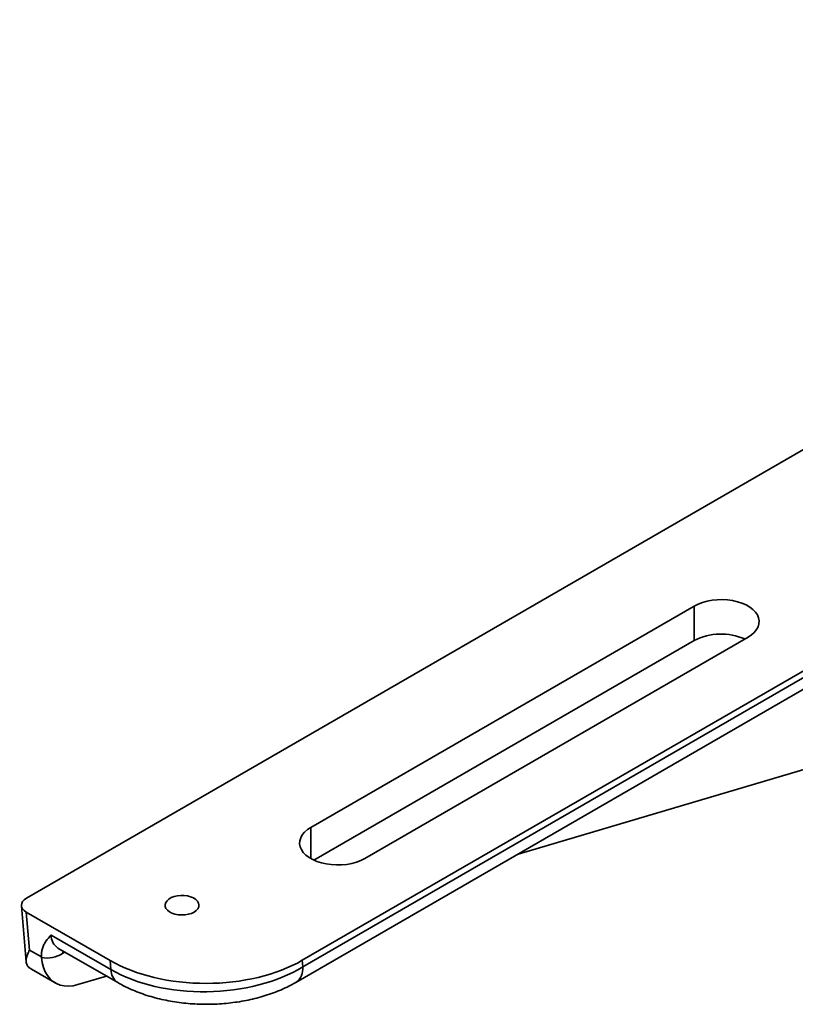
# Model space of a CAD drawing. Units: inches. Extents: x 0.2 to 8.4, y 0.1 to 10.9.
# Drawn here: x 5.9 to 6.3, y 7.1 to 7.5 of the extents above; entities that cross this region are included whole.
import ezdxf

# ---------------------------------------------------------------- set-up
doc = ezdxf.new("R2010")
doc.units = ezdxf.units.IN
doc.header["$MEASUREMENT"] = 0

msp = doc.modelspace()

# ---------------------------------------------------------------- linework, layer by layer
at = {"color": 7, "linetype": 'Continuous', "lineweight": 35}
for p, q in [((5.933205637091716, 7.130872599050088), (6.634764301887733, 7.535873795543968)), ((6.064383191792724, 7.163547043151483), (6.241159923843404, 7.265598078346978)), ((6.241159923843404, 7.249650033818043), (6.241159923843404, 7.265598078346978)), ((6.065843708691295, 7.148442137081384), (6.241159923843404, 7.249650033818043)), ((6.26601914935738, 7.251247152925798), (6.0892424173067, 7.149196117730302)), ((6.298091563243595, 7.239465755269642), (6.060431095082456, 7.102267287351721)), ((6.06068818671006, 7.099226070331841), (6.298091563243595, 7.236276122412268)), ((6.057451492307224, 7.092072250884433), (6.294854868840758, 7.22912230296486)), ((6.422886732730388, 7.229156965226002), (6.159938933271186, 7.151236946521064)), ((5.930909753892075, 7.127443768132346), (5.933095603119594, 7.10158968097437)), ((5.971851621515055, 7.10215697828331), (5.933181732444615, 7.124480630071386)), ((5.933181732444615, 7.124480630071386), (5.934657909220461, 7.107019784543334)), ((5.94458279720254, 7.113933803838542), (5.97220412431547, 7.097988351104752)), ((5.947771915653719, 7.107935009235188), (5.975393242766647, 7.091989556501399)), ((5.940184756967181, 7.103829203252586), (5.934657909220461, 7.107019784543334)), ((5.940204565156319, 7.103580403796105), (5.940184756967181, 7.103829203252586)), ((5.97220412431547, 7.097988351104752), (5.971851621515055, 7.10215697828331)), ((6.060431095082456, 7.102267287351721), (6.06068818671006, 7.099226070331841)), ((5.935563226430294, 7.098181644624352), (5.946560401174622, 7.091833110776793)), ((5.97017290341258, 7.09500310321991), (5.956960322718719, 7.091087779470903))]:
    msp.add_line(p, q, dxfattribs=at)
at = {"color": 8, "linetype": 'Continuous', "lineweight": 35}
for p, q in [((6.064383191792724, 7.14919609045201), (6.064383191792724, 7.163547043151483)), ((5.95005939852184, 7.105518419943097), (5.950141535096694, 7.106566908376604)), ((5.951008635983503, 7.106066403065566), (5.95005939852184, 7.105518419943097))]:
    msp.add_line(p, q, dxfattribs=at)
at = {"color": 7, "linetype": 'Continuous', "lineweight": 35, "flags": 128}
for points in [[(6.241159923843404, 7.265598078346978), (6.242968224837647, 7.266508300285412), (6.244974296599877, 7.267267891224594), (6.247140908031142, 7.267862722024692), (6.24942761309079, 7.268281716876938), (6.251791891582243, 7.268517032911339), (6.254189667691978, 7.268564299673623), (6.256576243359687, 7.268422678994479), (6.258907179794556, 7.268094775185698), (6.261139023429838, 7.267586694909413), (6.26323029114692, 7.266907897505003), (6.265141988814307, 7.266071015381389), (6.266838440949988, 7.265091674409319), (6.268288068529922, 7.263988104771331), (6.269463907527011, 7.262780841615579), (6.270344023742285, 7.261492425709634), (6.270912031343895, 7.260146804748132), (6.271157403990491, 7.258769034006583), (6.27107547483123, 7.257384857256719), (6.270667851336959, 7.256019988335654), (6.269942052322924, 7.254699901603556), (6.268911663510474, 7.253449143447424), (6.267595870841965, 7.252291062869526), (6.26601914935738, 7.251247152925798)], [(6.0892424173067, 7.149196117730302), (6.087434116312457, 7.14828589579187), (6.085428096404124, 7.147526334787306), (6.083261433118963, 7.146931474052589), (6.080974728059314, 7.146512479200344), (6.078610449567861, 7.146277163165943), (6.076212725312025, 7.14622986646904), (6.073826149644316, 7.146371547017421), (6.071495161355547, 7.146699420891583), (6.069263317720266, 7.147207501167868), (6.067172101857081, 7.147886328506896), (6.065260404189696, 7.148723150761274), (6.063563952054014, 7.149702491733344), (6.062114324474079, 7.150806121240568), (6.060938433623094, 7.152013354461702), (6.060058317407819, 7.153301770367647), (6.059490361660107, 7.154647421263768), (6.059244989013512, 7.15602513213608), (6.059326866318874, 7.157409338820561), (6.059734489813145, 7.158774207741626), (6.060460288827179, 7.160094294473725), (6.061490729493529, 7.161345082564476), (6.062806470308139, 7.162503133207755), (6.064383191792724, 7.163547043151483)], [(6.010521562439393, 7.124480660006005), (6.009296410385054, 7.123903969584592), (6.007895369907795, 7.123481502316625), (6.006375584003507, 7.123230440673002), (6.004799381057905, 7.123161142031654), (6.00323131917433, 7.123276450181318), (6.001735489771041, 7.123571575583068), (6.000373287863582, 7.124034544389586), (5.999200352684798, 7.12464628824902), (5.998264752798379, 7.125381811755094), (5.997604704527346, 7.126211030616425), (5.997247379314393, 7.127099939106634), (5.997207348104931, 7.128012226533728), (5.997486218369808, 7.128910444690225), (5.998072634105301, 7.129757923668716), (5.99894248324872, 7.130519849508125), (6.00006024587975, 7.131165120140047), (6.001380083152323, 7.131667273361909), (6.002848118866141, 7.132005803960185), (6.004404046937521, 7.132166792337364), (6.005984346341088, 7.132143682812042), (6.007524147850107, 7.131937403357385), (6.008960552685982, 7.131556365601135), (6.010234654820286, 7.131016255283275), (6.011294341085257, 7.130339134217491), (6.012096313475844, 7.129552751794936), (6.012607541058851, 7.128689227861041), (6.012807282274975, 7.127784005003863), (6.012687240500488, 7.126874082411613), (6.012252341855728, 7.125996728684067), (6.011520527789495, 7.125187925232412), (6.010521562439393, 7.124480660006005)], [(5.956960322718719, 7.091087779470903), (5.954792622355592, 7.090583083416393), (5.952702495424273, 7.090375020489465), (5.950711616854234, 7.090465923936036), (5.948840935620376, 7.090854713968977), (5.947110156204042, 7.091537316969546), (5.945537323761828, 7.092506665526308), (5.94413892783338, 7.0937525187885), (5.942929694925809, 7.095262061275179), (5.941922173682493, 7.097019064608587), (5.941126942298681, 7.099005444347862), (5.940552401105889, 7.101200182187073), (5.940204565156319, 7.103580403796105)]]:
    msp.add_lwpolyline(points, dxfattribs=at)
at = {"color": 7, "linetype": 'Continuous', "lineweight": 35}
for centre, radius, start, end in [((6.253654566869286, 7.225346044884349), 0.02732764136242503, 66.48367020261907, 117.207625681941), ((5.94279129007032, 7.116451855188756), 0.01312880065863183, 258.6368549811423, 303.6143633956373)]:
    msp.add_arc(centre, radius, start, end, dxfattribs=at)
at = {"color": 8, "linetype": 'Continuous', "lineweight": 35}
for centre, radius, start, end in [((5.951765189087188, 7.113905046709331), 0.007182449453851576, 179.7705982412456, 236.2219968403778), ((6.052941281549816, 7.09842185329382), 0.007788536743577272, 305.3980175863008, 5.926725298475938), ((5.979543015687862, 7.098042646013003), 0.007339092213131062, 180.423880417229, 235.5547972052497)]:
    msp.add_arc(centre, radius, start, end, dxfattribs=at)
at = {"color": 7, "linetype": 'Continuous', "lineweight": 35}
for centre, major_axis, ratio, start_param, end_param in [((5.938729923834074, 7.127683501283611), (0.007829386382710801, 2.924116879654549e-05), 0.5772769724695823, 2.351881691084623, 3.922678017879113), ((6.016236894555949, 7.127780004467019), (0.06263509106169796, 0.0002339293503714757), 0.5772769724695325, 3.922678017879279, 5.493474344674204), ((6.016494003396111, 7.124738817694683), (0.06256222651789667, 0.001405148536527179), 0.5904417522721147, 3.912648382392775, 5.48344470918771)]:
    msp.add_ellipse(centre, major_axis=major_axis, ratio=ratio, start_param=start_param, end_param=end_param, dxfattribs=at)
for points, knots in [([(5.940184756967181, 7.103829203252586), (5.94017565328173, 7.104518736587903), (5.940157198264126, 7.105916560569209), (5.940568773666254, 7.107804328062007), (5.941264894050442, 7.10954899306392), (5.942568568560666, 7.11167524053763), (5.943766719305985, 7.113024627634132), (5.944578147583749, 7.113928623790434), (5.94458279720254, 7.113933803838542)], [0, 0, 0, 0, 0.145718991781224, 0.2954019636337757, 0.4687754355075912, 0.6423666918924054, 0.9979507017499343, 0.9999999999999999, 0.9999999999999999, 0.9999999999999999, 0.9999999999999999]), ([(5.934657909220461, 7.107019784543334), (5.934653170299406, 7.107010340890538), (5.934286098889786, 7.106278846336751), (5.93365764766238, 7.104891201702472), (5.933095470417633, 7.102980508699977), (5.933013987109041, 7.101221020147631), (5.933577699218233, 7.099839709724799), (5.934466197202878, 7.098857295742344), (5.9352531202718, 7.09839906566287), (5.935579508554349, 7.09820900778484)], [0, 0, 0, 0, 0.002398241316032191, 0.1857650317290202, 0.3714394852363835, 0.5726683982079025, 0.7786934268923462, 0.9082097409944094, 1, 1, 1, 1]), ([(5.975393242766646, 7.0919895565014), (5.976000060936996, 7.091647659952338), (5.977696338127934, 7.090691934916118), (5.980613977364008, 7.089258205842508), (5.984178312115119, 7.087740002668823), (5.987878349842949, 7.08639804462652), (5.991693637395654, 7.085231427018435), (5.995606537242091, 7.084242204247552), (5.999599701079661, 7.083430769226753), (6.003656693747332, 7.082797298915357), (6.007761811667276, 7.082342007993748), (6.011899543359389, 7.08206468869668), (6.016054683037766, 7.08196550524212), (6.020211749043857, 7.082044571804033), (6.024355378158986, 7.082301387299046), (6.028470136637443, 7.082736403158049), (6.03254128650671, 7.083349661785545), (6.036553870702656, 7.084141332373703), (6.040493278079059, 7.085111513153349), (6.044344132574763, 7.086261463877391), (6.048091940375743, 7.087590838531717), (6.05171700384505, 7.089104252826315), (6.054836918506985, 7.090606622176272), (6.056698373900944, 7.091650081903474), (6.057451492307224, 7.092072250884433)], [0, 0, 0, 0, 0.02634691999547534, 0.07364921095572391, 0.1209129727891831, 0.1681310047603892, 0.2152455783837382, 0.2622312246503168, 0.3090878205272092, 0.3558289558990043, 0.4024821015434357, 0.4490758967044629, 0.4956464879366451, 0.5422315317355261, 0.5888554005668104, 0.6355559586705218, 0.6823689981936085, 0.7293343240447951, 0.7764821697031907, 0.8238430834179798, 0.8714390811589927, 0.919276150873816, 0.9673402775053894, 1, 1, 1, 1])]:
    msp.add_open_spline(points, degree=3, knots=knots, dxfattribs=at)

doc.saveas('drawing.dxf')
